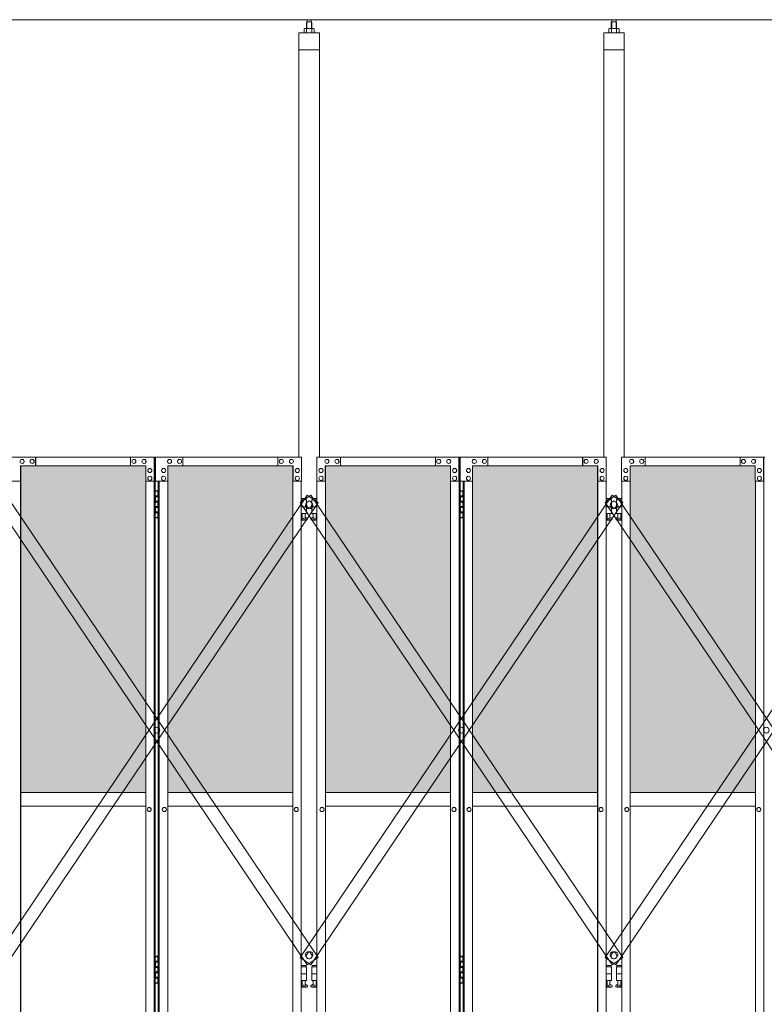
# Model space of a CAD drawing. Units: millimetres. Extents: x 2246 to 33146, y 470 to 10471.
# Drawn here: x 12057 to 14234, y 3725 to 6603 of the extents above; entities that cross this region are included whole.
import ezdxf

# ---------------------------------------------------------------- set-up
doc = ezdxf.new("R2010")
doc.units = ezdxf.units.MM
for name, color, linetype, lineweight in [('ハッチング', 171, 'Continuous', 9), ('実線', 3, 'Continuous', 18), ('細線', 4, 'Continuous', 9)]:
    doc.layers.add(name, color=color, linetype=linetype, lineweight=lineweight)

msp = doc.modelspace()

# ---------------------------------------------------------------- hatches: boundary and pattern name
at = {"layer": 'ハッチング'}
h = msp.add_hatch(dxfattribs=at)
h.set_pattern_fill('AR-B816', color=256, scale=0.2)
h.paths.add_polyline_path([(4006.1, 5274.6), (4006.1, 4344.6), (4321.6, 4344.6), (4321.6, 5274.6)])
h.paths.add_polyline_path([(4775.9, 4344.6), (4775.9, 5299.6), (4731.9, 5299.6), (4453.7, 5299.6), (4409.3, 5299.6), (4408.9, 5254.6), (4408.9, 4344.6)])
h.paths.add_polyline_path([(4871.8, 5299.6), (4871.8, 4344.6), (5237.6, 4344.6), (5237.1, 5254.6), (5237.1, 5299.6), (5192.9, 5299.6), (4915.2, 5299.6)])
h.paths.add_polyline_path([(5346.1, 5299.6), (5301.9, 5299.6), (5301.4, 5254.6), (5301.4, 4344.6), (5667.2, 4344.6), (5667.2, 5299.6), (5623.3, 5299.6)])
h.paths.add_polyline_path([(5762.8, 5299.6), (5762.8, 4344.6), (6128.6, 4344.6), (6128.1, 5254.6), (6128.1, 5299.6), (6083.9, 5299.6), (5806.2, 5299.6)])
h.paths.add_polyline_path([(6237.1, 5299.6), (6192.9, 5299.6), (6192.4, 5254.6), (6192.4, 4344.6), (6558.2, 4344.6), (6558.2, 5299.6), (6514.3, 5299.6)])
h.paths.add_polyline_path([(6653.8, 5299.6), (6653.8, 4344.6), (7019.6, 4344.6), (7019.1, 5254.6), (7019.1, 5299.6), (6974.9, 5299.6), (6697.2, 5299.6)])
h.paths.add_polyline_path([(7128.1, 5299.6), (7083.9, 5299.6), (7083.4, 5254.6), (7083.4, 4344.6), (7449.2, 4344.6), (7449.2, 5299.6), (7405.3, 5299.6)])
h.paths.add_polyline_path([(7544.8, 5299.6), (7544.8, 4344.6), (7910.6, 4344.6), (7910.1, 5254.6), (7910.1, 5299.6), (7865.9, 5299.6), (7588.2, 5299.6)])
h.paths.add_polyline_path([(8019.1, 5299.6), (7974.9, 5299.6), (7974.4, 5254.6), (7974.4, 4344.6), (8340.2, 4344.6), (8340.2, 5299.6), (8296.3, 5299.6)])
h.paths.add_polyline_path([(8435.8, 5299.6), (8435.8, 4344.6), (8801.6, 4344.6), (8801.1, 5254.6), (8801.1, 5299.6), (8756.9, 5299.6), (8479.2, 5299.6)])
h.paths.add_polyline_path([(8910.1, 5299.6), (8865.9, 5299.6), (8865.4, 5254.6), (8865.4, 4344.6), (9231.2, 4344.6), (9231.2, 5299.6), (9187.3, 5299.6)])
h.paths.add_polyline_path([(9326.8, 5299.6), (9326.8, 4344.6), (9692.6, 4344.6), (9692.1, 5254.6), (9692.1, 5299.6), (9647.9, 5299.6), (9370.2, 5299.6)])
h.paths.add_polyline_path([(9801.1, 5299.6), (9756.9, 5299.6), (9756.4, 5254.6), (9756.4, 4344.6), (10122.2, 4344.6), (10122.2, 5299.6), (10078.3, 5299.6)])
h.paths.add_polyline_path([(10277.8, 5299.6), (10277.8, 4344.6), (10643.6, 4344.6), (10643.1, 5254.6), (10643.1, 5299.6), (10598.9, 5299.6), (10321.2, 5299.6)])
h.paths.add_polyline_path([(10752.1, 5299.6), (10707.9, 5299.6), (10707.4, 5254.6), (10707.4, 4344.6), (11073.2, 4344.6), (11073.2, 5299.6), (11029.3, 5299.6)])
h.paths.add_polyline_path([(11168.8, 5299.6), (11168.8, 4344.6), (11534.6, 4344.6), (11534.1, 5254.6), (11534.1, 5299.6), (11489.9, 5299.6), (11212.2, 5299.6)])
h.paths.add_polyline_path([(11643.1, 5299.6), (11598.9, 5299.6), (11598.4, 5254.6), (11598.4, 4344.6), (11964.2, 4344.6), (11964.2, 5299.6), (11920.3, 5299.6)])
h.paths.add_polyline_path([(12059.8, 5299.6), (12059.8, 4344.6), (12425.6, 4344.6), (12425.1, 5254.6), (12425.1, 5299.6), (12380.9, 5299.6), (12103.2, 5299.6)])
h.paths.add_polyline_path([(12534.1, 5299.6), (12489.9, 5299.6), (12489.4, 5254.6), (12489.4, 4344.6), (12855.2, 4344.6), (12855.2, 5299.6), (12811.3, 5299.6)])
h.paths.add_polyline_path([(12950.8, 5299.6), (12950.8, 4344.6), (13316.6, 4344.6), (13316.1, 5254.6), (13316.1, 5299.6), (13271.9, 5299.6), (12994.2, 5299.6)])
h.paths.add_polyline_path([(13425.1, 5299.6), (13380.9, 5299.6), (13380.4, 5254.6), (13380.4, 4344.6), (13746.2, 4344.6), (13746.2, 5299.6), (13702.3, 5299.6)])
h.paths.add_polyline_path([(13841.8, 5299.6), (13841.8, 4344.6), (14207.6, 4344.6), (14207.1, 5254.6), (14207.1, 5299.6), (14162.9, 5299.6), (13885.2, 5299.6)])
h.paths.add_polyline_path([(14316.1, 5299.6), (14271.9, 5299.6), (14271.4, 5254.6), (14271.4, 4344.6), (14637.2, 4344.6), (14637.2, 5299.6), (14593.3, 5299.6)])
h.paths.add_polyline_path([(14732.8, 5299.6), (14732.8, 4344.6), (15098.6, 4344.6), (15098.1, 5254.6), (15098.1, 5299.6), (15053.9, 5299.6), (14776.2, 5299.6)])
h.paths.add_polyline_path([(15207.1, 5299.6), (15162.9, 5299.6), (15162.4, 5254.6), (15162.4, 4344.6), (15528.2, 4344.6), (15528.2, 5299.6), (15484.3, 5299.6)])
h.paths.add_polyline_path([(15623.8, 5299.6), (15623.8, 4344.6), (15989.6, 4344.6), (15989.1, 5254.6), (15989.1, 5299.6), (15944.9, 5299.6), (15667.2, 5299.6)])
h.paths.add_polyline_path([(16098.1, 5299.6), (16053.9, 5299.6), (16053.4, 5254.6), (16053.4, 4344.6), (16419.2, 4344.6), (16419.2, 5299.6), (16375.3, 5299.6)])

# ---------------------------------------------------------------- linework, layer by layer
at = {"layer": '実線'}
for p, q in [((16257, 6603), (4143, 6603)), ((12896.5, 6596.6), (12895.1, 6595.1)), ((12895.1, 6595.1), (12895.1, 6577.6)), ((12909.5, 6596.6), (12896.5, 6596.6)), ((12896.8, 6596.6), (12896.8, 6603)), ((12909.3, 6596.6), (12909.3, 6603)), ((12909.5, 6596.6), (12910.9, 6595.1)), ((12910.9, 6595.1), (12910.9, 6577.6)), ((13787.5, 6596.6), (13786.1, 6595.1)), ((13786.1, 6595.1), (13786.1, 6577.6)), ((13800.5, 6596.6), (13787.5, 6596.6)), ((13787.7, 6596.6), (13787.7, 6603)), ((13800.2, 6596.6), (13800.2, 6603)), ((13800.5, 6596.6), (13801.9, 6595.1)), ((13801.9, 6595.1), (13801.9, 6577.6)), ((12873, 6564.6), (12873, 5324.6)), ((12933, 6564.6), (12873, 6564.6)), ((12890, 6577.6), (12888, 6576.4)), ((12888, 6576.4), (12888, 6564.6)), ((12916, 6577.6), (12890, 6577.6)), ((12892.4, 6577.6), (12891.7, 6577.6)), ((12893, 6577.5), (12892.4, 6577.6)), ((12893.6, 6577.4), (12893, 6577.5)), ((12894.2, 6577.3), (12893.6, 6577.4)), ((12894.6, 6577.2), (12894.2, 6577.3)), ((12895, 6577), (12894.6, 6577.2)), ((12895.3, 6576.8), (12895, 6577)), ((12895.4, 6576.6), (12895.3, 6576.8)), ((12895.5, 6576.4), (12895.4, 6576.6)), ((12895.6, 6576.6), (12895.5, 6576.4)), ((12895.5, 6576.4), (12895.5, 6576.4)), ((12895.5, 6576.4), (12895.5, 6576.4)), ((12895.5, 6576.4), (12895.5, 6564.6)), ((12895.9, 6576.8), (12895.6, 6576.6)), ((12896.5, 6577), (12895.9, 6576.8)), ((12897.3, 6577.2), (12896.5, 6577)), ((12898.2, 6577.3), (12897.3, 6577.2)), ((12899.2, 6577.4), (12898.2, 6577.3)), ((12900.4, 6577.5), (12899.2, 6577.4)), ((12901.7, 6577.6), (12900.4, 6577.5)), ((12903, 6577.6), (12901.7, 6577.6)), ((12904.3, 6577.6), (12903, 6577.6)), ((12905.6, 6577.5), (12904.3, 6577.6)), ((12906.8, 6577.4), (12905.6, 6577.5)), ((12907.8, 6577.3), (12906.8, 6577.4)), ((12908.7, 6577.2), (12907.8, 6577.3)), ((12909.5, 6577), (12908.7, 6577.2)), ((12910.1, 6576.8), (12909.5, 6577)), ((12910.4, 6576.6), (12910.1, 6576.8)), ((12910.5, 6576.4), (12910.4, 6576.6)), ((12910.6, 6576.6), (12910.5, 6576.4)), ((12910.5, 6576.4), (12910.5, 6576.4)), ((12910.5, 6576.4), (12910.5, 6564.6)), ((12910.7, 6576.8), (12910.6, 6576.6)), ((12911, 6577), (12910.7, 6576.8)), ((12911.4, 6577.2), (12911, 6577)), ((12911.8, 6577.3), (12911.4, 6577.2)), ((12912.4, 6577.4), (12911.8, 6577.3)), ((12913, 6577.5), (12912.4, 6577.4)), ((12913.6, 6577.6), (12913, 6577.5)), ((12914.3, 6577.6), (12913.6, 6577.6)), ((12914.3, 6577.6), (12914.3, 6577.6)), ((12916, 6577.6), (12918, 6576.4)), ((12918, 6576.4), (12918, 6564.6)), ((12933, 5324.6), (12933, 6564.6)), ((13764, 6564.6), (13764, 5324.6)), ((13824, 6564.6), (13764, 6564.6)), ((13781, 6577.6), (13779, 6576.4)), ((13779, 6576.4), (13779, 6564.6)), ((13807, 6577.6), (13781, 6577.6)), ((13783.4, 6577.6), (13782.7, 6577.6)), ((13784, 6577.5), (13783.4, 6577.6)), ((13784.6, 6577.4), (13784, 6577.5)), ((13785.2, 6577.3), (13784.6, 6577.4)), ((13785.6, 6577.2), (13785.2, 6577.3)), ((13786, 6577), (13785.6, 6577.2)), ((13786.3, 6576.8), (13786, 6577)), ((13786.4, 6576.6), (13786.3, 6576.8)), ((13786.5, 6576.4), (13786.4, 6576.6)), ((13786.6, 6576.6), (13786.5, 6576.4)), ((13786.5, 6576.4), (13786.5, 6576.4)), ((13786.5, 6576.4), (13786.5, 6576.4)), ((13786.5, 6576.4), (13786.5, 6564.6)), ((13786.9, 6576.8), (13786.6, 6576.6)), ((13787.5, 6577), (13786.9, 6576.8)), ((13788.3, 6577.2), (13787.5, 6577)), ((13789.2, 6577.3), (13788.3, 6577.2)), ((13790.2, 6577.4), (13789.2, 6577.3)), ((13791.4, 6577.5), (13790.2, 6577.4)), ((13792.7, 6577.6), (13791.4, 6577.5)), ((13794, 6577.6), (13792.7, 6577.6)), ((13795.3, 6577.6), (13794, 6577.6)), ((13796.6, 6577.5), (13795.3, 6577.6)), ((13797.8, 6577.4), (13796.6, 6577.5)), ((13798.8, 6577.3), (13797.8, 6577.4)), ((13799.7, 6577.2), (13798.8, 6577.3)), ((13800.5, 6577), (13799.7, 6577.2)), ((13801.1, 6576.8), (13800.5, 6577)), ((13801.4, 6576.6), (13801.1, 6576.8)), ((13801.5, 6576.4), (13801.4, 6576.6)), ((13801.6, 6576.6), (13801.5, 6576.4)), ((13801.5, 6576.4), (13801.5, 6576.4)), ((13801.5, 6576.4), (13801.5, 6564.6)), ((13801.7, 6576.8), (13801.6, 6576.6)), ((13802, 6577), (13801.7, 6576.8)), ((13802.4, 6577.2), (13802, 6577)), ((13802.8, 6577.3), (13802.4, 6577.2)), ((13803.4, 6577.4), (13802.8, 6577.3)), ((13804, 6577.5), (13803.4, 6577.4)), ((13804.6, 6577.6), (13804, 6577.5)), ((13805.3, 6577.6), (13804.6, 6577.6)), ((13805.3, 6577.6), (13805.3, 6577.6)), ((13807, 6577.6), (13809, 6576.4)), ((13809, 6576.4), (13809, 6564.6)), ((13824, 5324.6), (13824, 6564.6)), ((12933, 6514.6), (12873, 6514.6)), ((13824, 6514.6), (13764, 6514.6)), ((12453.1, 5224.6), (12461, 5224.6)), ((12453.5, 5211.1), (12461, 5211.1)), ((12453.5, 5211.1), (12453.5, 5193.1)), ((12456.5, 5226.1), (12454, 5225.6)), ((12454, 5224.6), (12454, 5225.6)), ((12454, 5211.1), (12454, 5193.1)), ((12454, 5208.6), (12461.5, 5208.6)), ((12457.5, 5226.1), (12456.5, 5226.1)), ((12457.5, 5226.1), (12458.5, 5226.1)), ((12458.5, 5226.1), (12461, 5225.6)), ((12461, 5224.6), (12461, 5225.6)), ((12461, 5208.6), (12461, 5224.6)), ((12461.5, 5224.6), (12461.9, 5224.6)), ((12461.5, 5208.6), (12461.5, 5224.6)), ((13344.1, 5224.6), (13352, 5224.6)), ((13344.5, 5211.1), (13352, 5211.1)), ((13344.5, 5211.1), (13344.5, 5193.1)), ((13347.5, 5226.1), (13345, 5225.6)), ((13345, 5224.6), (13345, 5225.6)), ((13345, 5211.1), (13345, 5193.1)), ((13345, 5208.6), (13352.5, 5208.6)), ((13348.5, 5226.1), (13347.5, 5226.1)), ((13348.5, 5226.1), (13349.5, 5226.1)), ((13349.5, 5226.1), (13352, 5225.6)), ((13352, 5224.6), (13352, 5225.6)), ((13352, 5208.6), (13352, 5224.6)), ((13352.5, 5224.6), (13352.9, 5224.6)), ((13352.5, 5208.6), (13352.5, 5224.6)), ((12453.5, 5193.1), (12461, 5193.1)), ((12453.5, 5180.1), (12454, 5180.1)), ((12453.5, 5180.1), (12453.5, 5162.1)), ((12454, 5195.6), (12461.5, 5195.6)), ((12454, 5180.1), (12461, 5180.1)), ((12454, 5180.1), (12454, 5162.1)), ((12461, 5177.6), (12461, 5195.6)), ((12461.5, 5177.6), (12461.5, 5195.6)), ((12894.5, 5203.6), (12880.1, 5203.6)), ((12880.1, 5199.6), (12895.5, 5199.6)), ((12894.5, 5203.6), (12894.5, 5199.6)), ((12895.5, 5199.6), (12895.5, 5159.6)), ((12925.9, 5199.6), (12910.5, 5199.6)), ((12910.5, 5199.6), (12910.5, 5159.6)), ((12911.5, 5203.6), (12911.5, 5199.6)), ((12911.5, 5203.6), (12925.9, 5203.6)), ((13344.5, 5193.1), (13352, 5193.1)), ((13344.5, 5180.1), (13345, 5180.1)), ((13344.5, 5180.1), (13344.5, 5162.1)), ((13345, 5195.6), (13352.5, 5195.6)), ((13345, 5180.1), (13352, 5180.1)), ((13345, 5180.1), (13345, 5162.1)), ((13352, 5177.6), (13352, 5195.6)), ((13352.5, 5177.6), (13352.5, 5195.6)), ((13785.5, 5203.6), (13771.1, 5203.6)), ((13771.1, 5199.6), (13786.5, 5199.6)), ((13785.5, 5203.6), (13785.5, 5199.6)), ((13786.5, 5199.6), (13786.5, 5159.6)), ((13816.9, 5199.6), (13801.5, 5199.6)), ((13801.5, 5199.6), (13801.5, 5159.6)), ((13802.5, 5203.6), (13802.5, 5199.6)), ((13802.5, 5203.6), (13816.9, 5203.6)), ((12453.5, 5162.1), (12461, 5162.1)), ((12454, 5177.6), (12461.5, 5177.6)), ((12454, 5164.6), (12461.5, 5164.6)), ((12461, 5148.6), (12461, 5164.6)), ((12461.5, 5148.6), (12461.5, 5164.6)), ((12880.1, 5179.6), (12895.5, 5179.6)), ((12880.1, 5159.6), (12895.5, 5159.6)), ((12882, 5159.6), (12882, 5156.6)), ((12882, 5156.6), (12882.8, 5156.6)), ((12882.8, 5141.6), (12882.8, 5156.6)), ((12891.2, 5141.6), (12891.2, 5156.6)), ((12892, 5156.6), (12891.2, 5156.6)), ((12892, 5159.6), (12892, 5156.6)), ((12925.9, 5179.6), (12910.5, 5179.6)), ((12925.9, 5159.6), (12910.5, 5159.6)), ((12914, 5159.6), (12914, 5156.6)), ((12914, 5156.6), (12914.8, 5156.6)), ((12914.8, 5141.6), (12914.8, 5156.6)), ((12923.2, 5141.6), (12923.2, 5156.6)), ((12924, 5156.6), (12923.2, 5156.6)), ((12924, 5159.6), (12924, 5156.6)), ((13344.5, 5162.1), (13352, 5162.1)), ((13345, 5177.6), (13352.5, 5177.6)), ((13345, 5164.6), (13352.5, 5164.6)), ((13352, 5148.6), (13352, 5164.6)), ((13352.5, 5148.6), (13352.5, 5164.6)), ((13771.1, 5179.6), (13786.5, 5179.6)), ((13771.1, 5159.6), (13786.5, 5159.6)), ((13773, 5159.6), (13773, 5156.6)), ((13773, 5156.6), (13773.8, 5156.6)), ((13773.8, 5141.6), (13773.8, 5156.6)), ((13782.2, 5141.6), (13782.2, 5156.6)), ((13783, 5156.6), (13782.2, 5156.6)), ((13783, 5159.6), (13783, 5156.6)), ((13816.9, 5179.6), (13801.5, 5179.6)), ((13816.9, 5159.6), (13801.5, 5159.6)), ((13805, 5159.6), (13805, 5156.6)), ((13805, 5156.6), (13805.8, 5156.6)), ((13805.8, 5141.6), (13805.8, 5156.6)), ((13814.2, 5141.6), (13814.2, 5156.6)), ((13815, 5156.6), (13814.2, 5156.6)), ((13815, 5159.6), (13815, 5156.6)), ((12461, 5148.6), (12453.1, 5148.6)), ((12454, 5148.6), (12454, 5147.6)), ((12456.5, 5147.1), (12454, 5147.6)), ((12457.5, 5147.1), (12456.5, 5147.1)), ((12457.5, 5147.1), (12458.5, 5147.1)), ((12458.5, 5147.1), (12461, 5147.6)), ((12461, 5148.6), (12461, 5147.6)), ((12461.9, 5148.6), (12461.5, 5148.6)), ((12880.1, 5147.6), (12882.8, 5149)), ((12895, 5140.6), (12880.1, 5140.6)), ((12891.2, 5141.6), (12882.8, 5141.6)), ((12896.4, 5146.2), (12891.2, 5149)), ((12909.6, 5146.2), (12914.8, 5149)), ((12911, 5140.6), (12925.9, 5140.6)), ((12914.8, 5141.6), (12923.2, 5141.6)), ((12925.9, 5147.6), (12923.2, 5149)), ((13352, 5148.6), (13344.1, 5148.6)), ((13345, 5148.6), (13345, 5147.6)), ((13347.5, 5147.1), (13345, 5147.6)), ((13348.5, 5147.1), (13347.5, 5147.1)), ((13348.5, 5147.1), (13349.5, 5147.1)), ((13349.5, 5147.1), (13352, 5147.6)), ((13352, 5148.6), (13352, 5147.6)), ((13352.9, 5148.6), (13352.5, 5148.6)), ((13771.1, 5147.6), (13773.8, 5149)), ((13786, 5140.6), (13771.1, 5140.6)), ((13782.2, 5141.6), (13773.8, 5141.6)), ((13787.4, 5146.2), (13782.2, 5149)), ((13800.6, 5146.2), (13805.8, 5149)), ((13802, 5140.6), (13816.9, 5140.6)), ((13805.8, 5141.6), (13814.2, 5141.6)), ((13816.9, 5147.6), (13814.2, 5149)), ((12059.8, 4344.6), (12425.6, 4344.6)), ((12489.4, 4344.6), (12855.2, 4344.6)), ((12950.8, 4344.6), (13316.6, 4344.6)), ((13380.4, 4344.6), (13746.2, 4344.6)), ((13841.8, 4344.6), (14207.6, 4344.6)), ((12425.6, 4304.6), (12059.8, 4304.6)), ((12855.2, 4304.6), (12489.4, 4304.6)), ((13316.6, 4304.6), (12950.8, 4304.6)), ((13746.2, 4304.6), (13380.4, 4304.6)), ((14207.6, 4304.6), (13841.8, 4304.6)), ((12453.1, 3864.6), (12461, 3864.6)), ((12456.5, 3866.1), (12454, 3865.6)), ((12454, 3864.6), (12454, 3865.6)), ((12457.5, 3866.1), (12456.5, 3866.1)), ((12457.5, 3866.1), (12458.5, 3866.1)), ((12458.5, 3866.1), (12461, 3865.6)), ((12461, 3864.6), (12461, 3865.6)), ((12461, 3848.6), (12461, 3864.6)), ((12461.5, 3864.6), (12461.9, 3864.6)), ((12461.5, 3848.6), (12461.5, 3864.6)), ((13344.1, 3864.6), (13352, 3864.6)), ((13347.5, 3866.1), (13345, 3865.6)), ((13345, 3864.6), (13345, 3865.6)), ((13348.5, 3866.1), (13347.5, 3866.1)), ((13348.5, 3866.1), (13349.5, 3866.1)), ((13349.5, 3866.1), (13352, 3865.6)), ((13352, 3864.6), (13352, 3865.6)), ((13352, 3848.6), (13352, 3864.6)), ((13352.5, 3864.6), (13352.9, 3864.6)), ((13352.5, 3848.6), (13352.5, 3864.6)), ((12453.5, 3851.1), (12461, 3851.1)), ((12453.5, 3851.1), (12453.5, 3833.1)), ((12453.5, 3833.1), (12461, 3833.1)), ((12454, 3851.1), (12454, 3833.1)), ((12454, 3848.6), (12461.5, 3848.6)), ((12454, 3835.6), (12461.5, 3835.6)), ((12461, 3817.6), (12461, 3835.6)), ((12461.5, 3817.6), (12461.5, 3835.6)), ((12894.5, 3838.6), (12880.1, 3838.6)), ((12880.1, 3834.6), (12895.5, 3834.6)), ((12894.5, 3838.6), (12894.5, 3834.6)), ((12895.5, 3834.6), (12895.5, 3794.6)), ((12925.9, 3834.6), (12910.5, 3834.6)), ((12910.5, 3834.6), (12910.5, 3794.6)), ((12911.5, 3838.6), (12911.5, 3834.6)), ((12911.5, 3838.6), (12925.9, 3838.6)), ((13344.5, 3851.1), (13352, 3851.1)), ((13344.5, 3851.1), (13344.5, 3833.1)), ((13344.5, 3833.1), (13352, 3833.1)), ((13345, 3851.1), (13345, 3833.1)), ((13345, 3848.6), (13352.5, 3848.6)), ((13345, 3835.6), (13352.5, 3835.6)), ((13352, 3817.6), (13352, 3835.6)), ((13352.5, 3817.6), (13352.5, 3835.6)), ((13785.5, 3838.6), (13771.1, 3838.6)), ((13771.1, 3834.6), (13786.5, 3834.6)), ((13785.5, 3838.6), (13785.5, 3834.6)), ((13786.5, 3834.6), (13786.5, 3794.6)), ((13816.9, 3834.6), (13801.5, 3834.6)), ((13801.5, 3834.6), (13801.5, 3794.6)), ((13802.5, 3838.6), (13802.5, 3834.6)), ((13802.5, 3838.6), (13816.9, 3838.6)), ((12453.5, 3820.1), (12454, 3820.1)), ((12453.5, 3820.1), (12453.5, 3802.1)), ((12453.5, 3802.1), (12461, 3802.1)), ((12454, 3820.1), (12461, 3820.1)), ((12454, 3820.1), (12454, 3802.1)), ((12454, 3817.6), (12461.5, 3817.6)), ((12454, 3804.6), (12461.5, 3804.6)), ((12461, 3788.6), (12461, 3804.6)), ((12461.5, 3788.6), (12461.5, 3804.6)), ((12880.1, 3814.6), (12895.5, 3814.6)), ((12925.9, 3814.6), (12910.5, 3814.6)), ((13344.5, 3820.1), (13345, 3820.1)), ((13344.5, 3820.1), (13344.5, 3802.1)), ((13344.5, 3802.1), (13352, 3802.1)), ((13345, 3820.1), (13352, 3820.1)), ((13345, 3820.1), (13345, 3802.1)), ((13345, 3817.6), (13352.5, 3817.6)), ((13345, 3804.6), (13352.5, 3804.6)), ((13352, 3788.6), (13352, 3804.6)), ((13352.5, 3788.6), (13352.5, 3804.6)), ((13771.1, 3814.6), (13786.5, 3814.6)), ((13816.9, 3814.6), (13801.5, 3814.6)), ((12461, 3788.6), (12453.1, 3788.6)), ((12454, 3788.6), (12454, 3787.6)), ((12456.5, 3787.1), (12454, 3787.6)), ((12457.5, 3787.1), (12456.5, 3787.1)), ((12457.5, 3787.1), (12458.5, 3787.1)), ((12458.5, 3787.1), (12461, 3787.6)), ((12461, 3788.6), (12461, 3787.6)), ((12461.9, 3788.6), (12461.5, 3788.6)), ((12880.1, 3794.6), (12895.5, 3794.6)), ((12880.1, 3782.6), (12882.8, 3784)), ((12895, 3775.6), (12880.1, 3775.6)), ((12882, 3794.6), (12882, 3791.6)), ((12882, 3791.6), (12882.8, 3791.6)), ((12882.8, 3776.6), (12882.8, 3791.6)), ((12891.2, 3776.6), (12882.8, 3776.6)), ((12891.2, 3776.6), (12891.2, 3791.6)), ((12892, 3791.6), (12891.2, 3791.6)), ((12896.4, 3781.2), (12891.2, 3784)), ((12892, 3794.6), (12892, 3791.6)), ((12909.6, 3781.2), (12914.8, 3784)), ((12925.9, 3794.6), (12910.5, 3794.6)), ((12911, 3775.6), (12925.9, 3775.6)), ((12914, 3794.6), (12914, 3791.6)), ((12914, 3791.6), (12914.8, 3791.6)), ((12914.8, 3776.6), (12914.8, 3791.6)), ((12914.8, 3776.6), (12923.2, 3776.6)), ((12923.2, 3776.6), (12923.2, 3791.6)), ((12924, 3791.6), (12923.2, 3791.6)), ((12925.9, 3782.6), (12923.2, 3784)), ((12924, 3794.6), (12924, 3791.6)), ((13352, 3788.6), (13344.1, 3788.6)), ((13345, 3788.6), (13345, 3787.6)), ((13347.5, 3787.1), (13345, 3787.6)), ((13348.5, 3787.1), (13347.5, 3787.1)), ((13348.5, 3787.1), (13349.5, 3787.1)), ((13349.5, 3787.1), (13352, 3787.6)), ((13352, 3788.6), (13352, 3787.6)), ((13352.9, 3788.6), (13352.5, 3788.6)), ((13771.1, 3794.6), (13786.5, 3794.6)), ((13771.1, 3782.6), (13773.8, 3784)), ((13786, 3775.6), (13771.1, 3775.6)), ((13773, 3794.6), (13773, 3791.6)), ((13773, 3791.6), (13773.8, 3791.6)), ((13773.8, 3776.6), (13773.8, 3791.6)), ((13782.2, 3776.6), (13773.8, 3776.6)), ((13782.2, 3776.6), (13782.2, 3791.6)), ((13783, 3791.6), (13782.2, 3791.6)), ((13787.4, 3781.2), (13782.2, 3784)), ((13783, 3794.6), (13783, 3791.6)), ((13800.6, 3781.2), (13805.8, 3784)), ((13816.9, 3794.6), (13801.5, 3794.6)), ((13802, 3775.6), (13816.9, 3775.6)), ((13805, 3794.6), (13805, 3791.6)), ((13805, 3791.6), (13805.8, 3791.6)), ((13805.8, 3776.6), (13805.8, 3791.6)), ((13805.8, 3776.6), (13814.2, 3776.6)), ((13814.2, 3776.6), (13814.2, 3791.6)), ((13815, 3791.6), (13814.2, 3791.6)), ((13816.9, 3782.6), (13814.2, 3784)), ((13815, 3794.6), (13815, 3791.6))]:
    msp.add_line(p, q, dxfattribs=at)
at = {"layer": '実線', "linetype": 'Continuous'}
for p, q in [((12034.4, 5324.6), (12453.1, 5324.6)), ((12103.2, 5299.6), (12103.2, 5324.6)), ((12103.7, 5324.6), (12103.7, 5299.6)), ((12380.9, 5324.6), (12380.9, 5299.6)), ((12449.7, 5254.6), (12449.7, 5324.6)), ((12450.2, 2324.6), (12450.2, 5324.6)), ((12453.1, 5324.6), (12453.1, 2324.6)), ((12880.6, 5324.6), (12453.9, 5324.6)), ((12453.9, 5254.6), (12453.9, 5324.6)), ((12534.1, 5324.6), (12534.1, 5299.6)), ((12811.3, 5324.6), (12811.3, 5299.6)), ((12811.8, 5299.6), (12811.8, 5324.6)), ((12880.6, 5324.6), (12880.6, 5254.6)), ((12925.4, 5324.6), (13344.1, 5324.6)), ((12925.4, 5324.6), (12925.4, 5254.6)), ((12994.2, 5299.6), (12994.2, 5324.6)), ((12994.7, 5324.6), (12994.7, 5299.6)), ((13271.9, 5324.6), (13271.9, 5299.6)), ((13340.7, 5254.6), (13340.7, 5324.6)), ((13341.2, 2324.6), (13341.2, 5324.6)), ((13344.1, 5324.6), (13344.1, 2324.6)), ((13771.6, 5324.6), (13344.9, 5324.6)), ((13344.9, 5254.6), (13344.9, 5324.6)), ((13425.1, 5324.6), (13425.1, 5299.6)), ((13702.3, 5324.6), (13702.3, 5299.6)), ((13702.8, 5299.6), (13702.8, 5324.6)), ((13771.6, 5324.6), (13771.6, 5254.6)), ((13816.4, 5324.6), (14235.1, 5324.6)), ((13816.4, 5324.6), (13816.4, 5254.6)), ((13885.2, 5299.6), (13885.2, 5324.6)), ((13885.7, 5324.6), (13885.7, 5299.6)), ((14162.9, 5324.6), (14162.9, 5299.6)), ((14231.7, 5254.6), (14231.7, 5324.6)), ((14232.2, 2324.6), (14232.2, 5324.6)), ((12059, 5299.6), (12425.1, 5299.6)), ((12059, 5254.6), (12059, 5299.6)), ((12059.5, 2349.6), (12059.5, 5299.6)), ((12059.8, 5299.6), (12059.8, 2349.6)), ((12063.9, 5318.1), (12063.8, 5318.1)), ((12063.9, 5306.1), (12063.8, 5306.1)), ((12093.4, 5318.1), (12093.3, 5318.1)), ((12093.4, 5306.1), (12093.3, 5306.1)), ((12390.7, 5318.1), (12390.6, 5318.1)), ((12390.7, 5306.1), (12390.6, 5306.1)), ((12420.2, 5318.1), (12420.1, 5318.1)), ((12420.2, 5306.1), (12420.1, 5306.1)), ((12425.1, 5299.6), (12425.1, 5254.6)), ((12856, 5299.6), (12489.9, 5299.6)), ((12489.9, 5299.6), (12489.9, 5254.6)), ((12494.8, 5318.1), (12494.9, 5318.1)), ((12494.8, 5306.1), (12494.9, 5306.1)), ((12524.3, 5318.1), (12524.4, 5318.1)), ((12524.3, 5306.1), (12524.4, 5306.1)), ((12821.6, 5318.1), (12821.7, 5318.1)), ((12821.6, 5306.1), (12821.7, 5306.1)), ((12851.1, 5318.1), (12851.2, 5318.1)), ((12851.1, 5306.1), (12851.2, 5306.1)), ((12855.2, 5299.6), (12855.2, 2349.6)), ((12855.5, 2349.6), (12855.5, 5299.6)), ((12856, 5254.6), (12856, 5299.6)), ((12950, 5299.6), (13316.1, 5299.6)), ((12950, 5254.6), (12950, 5299.6)), ((12950.5, 2349.6), (12950.5, 5299.6)), ((12950.8, 5299.6), (12950.8, 2349.6)), ((12954.9, 5318.1), (12954.8, 5318.1)), ((12954.9, 5306.1), (12954.8, 5306.1)), ((12984.4, 5318.1), (12984.3, 5318.1)), ((12984.4, 5306.1), (12984.3, 5306.1)), ((13281.7, 5318.1), (13281.6, 5318.1)), ((13281.7, 5306.1), (13281.6, 5306.1)), ((13311.2, 5318.1), (13311.1, 5318.1)), ((13311.2, 5306.1), (13311.1, 5306.1)), ((13316.1, 5299.6), (13316.1, 5254.6)), ((13747, 5299.6), (13380.9, 5299.6)), ((13380.9, 5299.6), (13380.9, 5254.6)), ((13385.8, 5318.1), (13385.9, 5318.1)), ((13385.8, 5306.1), (13385.9, 5306.1)), ((13415.3, 5318.1), (13415.4, 5318.1)), ((13415.3, 5306.1), (13415.4, 5306.1)), ((13712.6, 5318.1), (13712.7, 5318.1)), ((13712.6, 5306.1), (13712.7, 5306.1)), ((13742.1, 5318.1), (13742.2, 5318.1)), ((13742.1, 5306.1), (13742.2, 5306.1)), ((13746.2, 5299.6), (13746.2, 2349.6)), ((13746.5, 2349.6), (13746.5, 5299.6)), ((13747, 5254.6), (13747, 5299.6)), ((13841, 5299.6), (14207.1, 5299.6)), ((13841, 5254.6), (13841, 5299.6)), ((13841.5, 2349.6), (13841.5, 5299.6)), ((13841.8, 5299.6), (13841.8, 2349.6)), ((13845.9, 5318.1), (13845.8, 5318.1)), ((13845.9, 5306.1), (13845.8, 5306.1)), ((13875.4, 5318.1), (13875.3, 5318.1)), ((13875.4, 5306.1), (13875.3, 5306.1)), ((14172.7, 5318.1), (14172.6, 5318.1)), ((14172.7, 5306.1), (14172.6, 5306.1)), ((14202.2, 5318.1), (14202.1, 5318.1)), ((14202.2, 5306.1), (14202.1, 5306.1)), ((14207.1, 5299.6), (14207.1, 5254.6)), ((12437.4, 5291.6), (12437.3, 5291.6)), ((12437.4, 5279.6), (12437.3, 5279.6)), ((12437.4, 5268.6), (12437.3, 5268.6)), ((12477.6, 5291.6), (12477.7, 5291.6)), ((12477.6, 5279.6), (12477.7, 5279.6)), ((12477.6, 5268.6), (12477.7, 5268.6)), ((12868.3, 5291.6), (12868.4, 5291.6)), ((12868.3, 5279.6), (12868.4, 5279.6)), ((12868.3, 5268.6), (12868.4, 5268.6)), ((12937.7, 5291.6), (12937.6, 5291.6)), ((12937.7, 5279.6), (12937.6, 5279.6)), ((12937.7, 5268.6), (12937.6, 5268.6)), ((13328.4, 5291.6), (13328.3, 5291.6)), ((13328.4, 5279.6), (13328.3, 5279.6)), ((13328.4, 5268.6), (13328.3, 5268.6)), ((13368.6, 5291.6), (13368.7, 5291.6)), ((13368.6, 5279.6), (13368.7, 5279.6)), ((13368.6, 5268.6), (13368.7, 5268.6)), ((13759.3, 5291.6), (13759.4, 5291.6)), ((13759.3, 5279.6), (13759.4, 5279.6)), ((13759.3, 5268.6), (13759.4, 5268.6)), ((13828.7, 5291.6), (13828.6, 5291.6)), ((13828.7, 5279.6), (13828.6, 5279.6)), ((13828.7, 5268.6), (13828.6, 5268.6)), ((14219.4, 5291.6), (14219.3, 5291.6)), ((14219.4, 5279.6), (14219.3, 5279.6)), ((14219.4, 5268.6), (14219.3, 5268.6)), ((12034.4, 5254.6), (12059.5, 5254.6)), ((12425.1, 5254.6), (12450.2, 5254.6)), ((12425.6, 5254.6), (12425.6, 2394.6)), ((12437.4, 5256.6), (12437.3, 5256.6)), ((12489.9, 5254.6), (12453.9, 5254.6)), ((12461.9, 5254.6), (12461.9, 2394.6)), ((12464.8, 2394.6), (12464.8, 5254.6)), ((12477.6, 5256.6), (12477.7, 5256.6)), ((12489.4, 5254.6), (12489.4, 2394.6)), ((12880.6, 5254.6), (12855.5, 5254.6)), ((12868.3, 5256.6), (12868.4, 5256.6)), ((12880.1, 2394.6), (12880.1, 5254.6)), ((12925.4, 5254.6), (12950.5, 5254.6)), ((12925.9, 2394.6), (12925.9, 5254.6)), ((12937.7, 5256.6), (12937.6, 5256.6)), ((13316.1, 5254.6), (13341.2, 5254.6)), ((13316.6, 5254.6), (13316.6, 2394.6)), ((13328.4, 5256.6), (13328.3, 5256.6)), ((13380.9, 5254.6), (13344.9, 5254.6)), ((13352.9, 5254.6), (13352.9, 2394.6)), ((13355.8, 2394.6), (13355.8, 5254.6)), ((13368.6, 5256.6), (13368.7, 5256.6)), ((13380.4, 5254.6), (13380.4, 2394.6)), ((13771.6, 5254.6), (13746.5, 5254.6)), ((13759.3, 5256.6), (13759.4, 5256.6)), ((13771.1, 2394.6), (13771.1, 5254.6)), ((13816.4, 5254.6), (13841.5, 5254.6)), ((13816.9, 2394.6), (13816.9, 5254.6)), ((13828.7, 5256.6), (13828.6, 5256.6)), ((14207.1, 5254.6), (14232.2, 5254.6)), ((14207.6, 5254.6), (14207.6, 2394.6)), ((14219.4, 5256.6), (14219.3, 5256.6)), ((12435.5, 4300.6), (12435.4, 4300.6)), ((12435.5, 4288.6), (12435.4, 4288.6)), ((12479.5, 4300.6), (12479.6, 4300.6)), ((12479.5, 4288.6), (12479.6, 4288.6)), ((12865.3, 4300.6), (12865.4, 4300.6)), ((12865.3, 4288.6), (12865.4, 4288.6)), ((12940.7, 4300.6), (12940.6, 4300.6)), ((12940.7, 4288.6), (12940.6, 4288.6)), ((13326.5, 4300.6), (13326.4, 4300.6)), ((13326.5, 4288.6), (13326.4, 4288.6)), ((13370.5, 4300.6), (13370.6, 4300.6)), ((13370.5, 4288.6), (13370.6, 4288.6)), ((13756.3, 4300.6), (13756.4, 4300.6)), ((13756.3, 4288.6), (13756.4, 4288.6)), ((13831.7, 4300.6), (13831.6, 4300.6)), ((13831.7, 4288.6), (13831.6, 4288.6)), ((14217.5, 4300.6), (14217.4, 4300.6)), ((14217.5, 4288.6), (14217.4, 4288.6))]:
    msp.add_line(p, q, dxfattribs=at)
at = {"layer": '実線'}
for centre in [(12887, 5145.6), (12919, 5145.6), (13778, 5145.6), (13810, 5145.6), (12887, 3780.6), (12919, 3780.6), (13778, 3780.6), (13810, 3780.6)]:
    msp.add_circle(centre, 0.5, dxfattribs=at)
for centre, start, end in [((12895, 5143.6), 270, 61.9275), ((12911, 5143.6), 118.0725, 270), ((13786, 5143.6), 270, 61.9275), ((13802, 5143.6), 118.0725, 270), ((12895, 3778.6), 270, 61.9275), ((12911, 3778.6), 118.0725, 270), ((13786, 3778.6), 270, 61.9275), ((13802, 3778.6), 118.0725, 270)]:
    msp.add_arc(centre, 3, start, end, dxfattribs=at)
at = {"layer": '実線', "linetype": 'Continuous'}
for centre in [(12063.8, 5312.1), (12093.3, 5312.1), (12390.6, 5312.1), (12420.1, 5312.1), (12954.8, 5312.1), (12984.3, 5312.1), (13281.6, 5312.1), (13311.1, 5312.1), (13845.8, 5312.1), (13875.3, 5312.1), (14172.6, 5312.1), (14202.1, 5312.1), (12437.3, 5285.6), (12437.3, 5262.6), (12937.6, 5285.6), (12937.6, 5262.6), (13328.3, 5285.6), (13328.3, 5262.6), (13828.6, 5285.6), (13828.6, 5262.6), (14219.3, 5285.6), (14219.3, 5262.6), (12435.4, 4294.6), (12940.6, 4294.6), (13326.4, 4294.6), (13831.6, 4294.6), (14217.4, 4294.6)]:
    msp.add_ellipse(centre, major_axis=(0, -6), ratio=0.982913, dxfattribs=at)
for centre in [(12063.9, 5312.1), (12093.4, 5312.1), (12390.7, 5312.1), (12420.2, 5312.1), (12954.9, 5312.1), (12984.4, 5312.1), (13281.7, 5312.1), (13311.2, 5312.1), (13845.9, 5312.1), (13875.4, 5312.1), (14172.7, 5312.1), (14202.2, 5312.1), (12437.4, 5285.6), (12437.4, 5262.6), (12937.7, 5285.6), (12937.7, 5262.6), (13328.4, 5285.6), (13328.4, 5262.6), (13828.7, 5285.6), (13828.7, 5262.6), (14219.4, 5285.6), (14219.4, 5262.6), (12435.5, 4294.6), (12940.7, 4294.6), (13326.5, 4294.6), (13831.7, 4294.6), (14217.5, 4294.6)]:
    msp.add_ellipse(centre, major_axis=(0, -6), ratio=0.982913, start_param=0, end_param=3.141593, dxfattribs=at)
at = {"layer": '実線', "linetype": 'Continuous', "extrusion": (0, 0, -1)}
for centre in [(12494.8, 5312.1), (12524.3, 5312.1), (12821.6, 5312.1), (12851.1, 5312.1), (13385.8, 5312.1), (13415.3, 5312.1), (13712.6, 5312.1), (13742.1, 5312.1), (12477.6, 5285.6), (12477.6, 5262.6), (12868.3, 5285.6), (12868.3, 5262.6), (13368.6, 5285.6), (13368.6, 5262.6), (13759.3, 5285.6), (13759.3, 5262.6), (12479.5, 4294.6), (12865.3, 4294.6), (13370.5, 4294.6), (13756.3, 4294.6)]:
    msp.add_ellipse(centre, major_axis=(0, -6), ratio=0.982913, start_param=0, end_param=3.141593, dxfattribs=at)
for centre in [(12494.9, 5312.1), (12524.4, 5312.1), (12821.7, 5312.1), (12851.2, 5312.1), (13385.9, 5312.1), (13415.4, 5312.1), (13712.7, 5312.1), (13742.2, 5312.1), (12477.7, 5285.6), (12477.7, 5262.6), (12868.4, 5285.6), (12868.4, 5262.6), (13368.7, 5285.6), (13368.7, 5262.6), (13759.4, 5285.6), (13759.4, 5262.6), (12479.6, 4294.6), (12865.4, 4294.6), (13370.6, 4294.6), (13756.4, 4294.6)]:
    msp.add_ellipse(centre, major_axis=(0, -6), ratio=0.982913, dxfattribs=at)
at = {"layer": '細線'}
for p, q in [((12896.5, 6596.6), (12896.5, 6577.6)), ((12909.5, 6596.6), (12909.5, 6577.6)), ((13787.5, 6596.6), (13787.5, 6577.6)), ((13800.5, 6596.6), (13800.5, 6577.6)), ((11985.9, 3861.9), (12897.6, 5213.1)), ((12929.1, 3861.9), (12017.4, 5213.1)), ((12876.9, 3861.9), (13788.6, 5213.1)), ((12908.4, 5213.1), (12876.9, 5191.8)), ((12897.6, 5213.1), (12929.1, 5191.8)), ((13820.1, 3861.9), (12908.4, 5213.1)), ((13767.9, 3861.9), (14679.6, 5213.1)), ((13799.4, 5213.1), (13767.9, 5191.8)), ((13788.6, 5213.1), (13820.1, 5191.8)), ((14711.1, 3861.9), (13799.4, 5213.1)), ((11985.9, 5191.8), (12897.6, 3840.6)), ((12929.1, 5191.8), (12017.4, 3840.6)), ((12876.9, 5191.8), (13788.6, 3840.6)), ((12896, 5191.9), (12893.2, 5187.7)), ((12896, 5182.3), (12898.8, 5178.2)), ((12910, 5182.3), (12907.2, 5178.2)), ((13820.1, 5191.8), (12908.4, 3840.6)), ((12910, 5191.9), (12912.8, 5187.7)), ((13767.9, 5191.8), (14679.6, 3840.6)), ((13787, 5191.9), (13784.2, 5187.7)), ((13787, 5182.3), (13789.8, 5178.2)), ((13801, 5182.3), (13798.2, 5178.2)), ((14711.1, 5191.8), (13799.4, 3840.6)), ((13801, 5191.9), (13803.8, 5187.7)), ((12908.4, 3840.6), (12876.9, 3861.9)), ((12896, 3861.8), (12893.2, 3866)), ((12896, 3871.3), (12898.8, 3875.5)), ((12897.6, 3840.6), (12929.1, 3861.9)), ((12910, 3871.3), (12907.2, 3875.5)), ((12910, 3861.8), (12912.8, 3866)), ((13799.4, 3840.6), (13767.9, 3861.9)), ((13787, 3861.8), (13784.2, 3866)), ((13787, 3871.3), (13789.8, 3875.5)), ((13788.6, 3840.6), (13820.1, 3861.9)), ((13801, 3871.3), (13798.2, 3875.5)), ((13801, 3861.8), (13803.8, 3866))]:
    msp.add_line(p, q, dxfattribs=at)
for centre in [(12457.5, 4526.8), (13348.5, 4526.8), (14239.5, 4526.8)]:
    msp.add_circle(centre, 8.5, dxfattribs=at)
for centre, start, end in [((12900.2, 5183), 145.9911, 325.9911), ((12903, 5187.1), 34.0089, 214.0089), ((12903, 5187.1), 325.9911, 145.9911), ((12905.8, 5183), 214.0089, 34.0089), ((13791.2, 5183), 145.9911, 325.9911), ((13794, 5187.1), 34.0089, 214.0089), ((13794, 5187.1), 325.9911, 145.9911), ((13796.8, 5183), 214.0089, 34.0089), ((12900.2, 3870.7), 34.0089, 214.0089), ((12903, 3866.6), 145.9911, 325.9911), ((12903, 3866.6), 214.0089, 34.0089), ((12905.8, 3870.7), 325.9911, 145.9911), ((13791.2, 3870.7), 34.0089, 214.0089), ((13794, 3866.6), 145.9911, 325.9911), ((13794, 3866.6), 214.0089, 34.0089), ((13796.8, 3870.7), 325.9911, 145.9911)]:
    msp.add_arc(centre, 8.5, start, end, dxfattribs=at)

doc.saveas('drawing.dxf')
